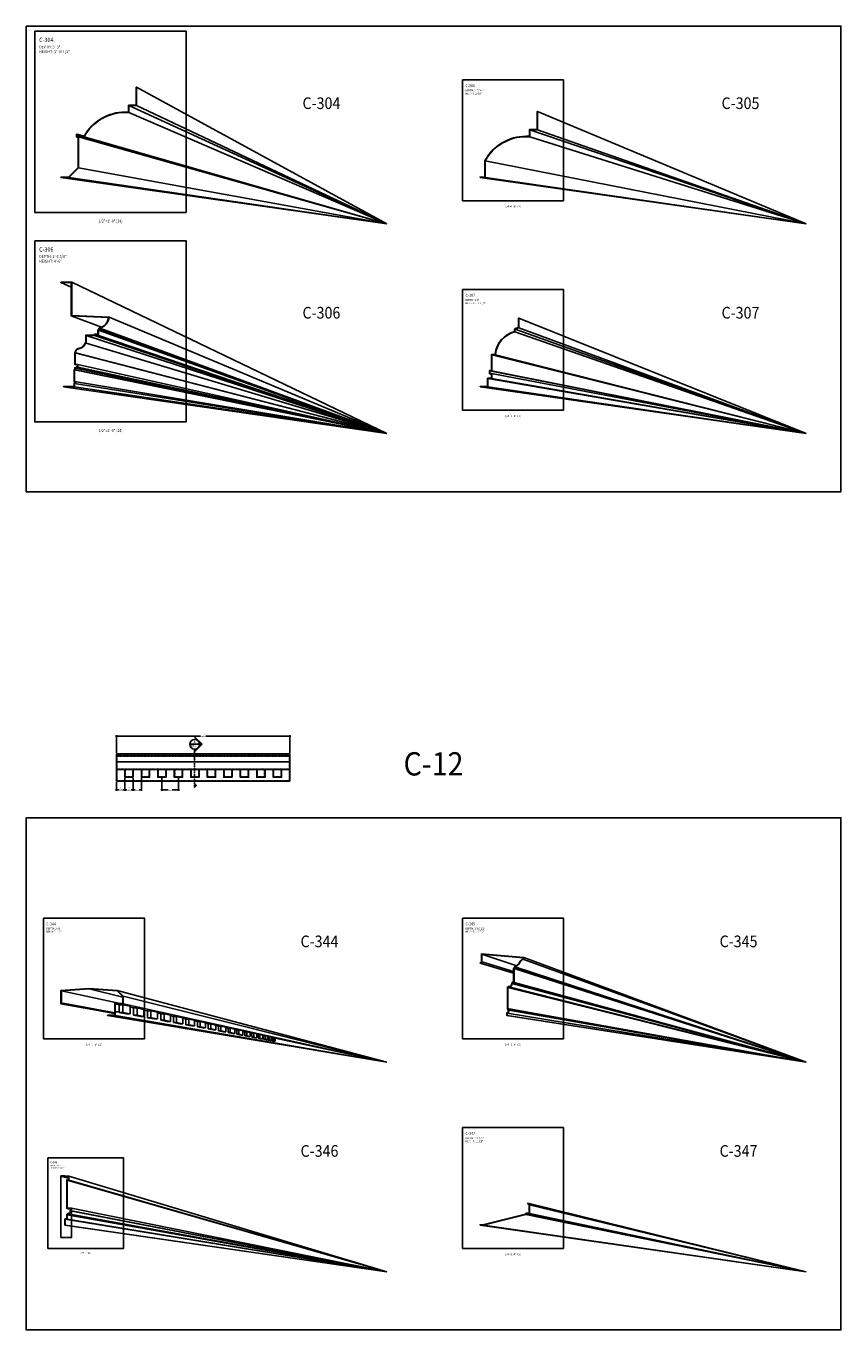
# Model space of a CAD drawing. Units: inches. Extents: x -576 to 6906, y -792 to 3577.
# Drawn here: x 438 to 858, y 2250 to 2922 of the extents above; entities that cross this region are included whole.
import ezdxf
from ezdxf.enums import TextEntityAlignment as Align

# ---------------------------------------------------------------- set-up
doc = ezdxf.new("R2010")
doc.units = ezdxf.units.IN
doc.header["$LTSCALE"] = 0.5
doc.header["$MEASUREMENT"] = 0
doc.linetypes.add('HIDDEN', pattern=[0.375, 0.25, -0.125])
doc.linetypes.add('PHANTOM2', pattern=[1.25, 0.625, -0.125, 0.125, -0.125, 0.125, -0.125])
for name, color, linetype in [('CORNICE', 6, 'Continuous'), ('CORNICE_ELEV', 9, 'Continuous'), ('TITLETEXT', 7, 'Continuous')]:
    doc.layers.add(name, color=color, linetype=linetype)
doc.layers.add('VIEWPORT', color=1, linetype='Continuous', plot=False)
doc.styles.add('HEADER', font='arial.ttf', dxfattribs={"oblique": 15})
doc.styles.get("Standard").update_dxf_attribs({"font": 'romans.shx', "width": 0.9, "oblique": 15})
doc.dimstyles.new('Standard-AFI$0', dxfattribs={"dimscale": 0, "dimtxt": 0.0625, "dimasz": 0.0625, "dimexe": 0.0625, "dimexo": 0.0625, "dimgap": 0.03125, "dimtad": 1, "dimdec": 4, "dimzin": 3, "dimdsep": 46, "dimlunit": 4, "dimtxsty": 'Standard', "dimblk": 'ARCHTICK', "dimcen": 0.0625, "dimdle": 0.0625, "dimadec": 0, "dimazin": 0, "dimtfac": 0.5, "dimtdec": 4, "dimtofl": 0, "dimtmove": 0, "dimatfit": 3, "dimldrblk": 'ARCHTICK', "dimfxl": 1, "dimtfill": 1, "dimfrac": 2, "dimtolj": 1, "dimtzin": 0, "dimarcsym": 0})

# ---------------------------------------------------------------- blocks, each defined once
blk = doc.blocks.new('_ArchTick')
at = {"color": 0, "linetype": 'ByBlock', "const_width": 0.15}
blk.add_lwpolyline([(-0.5, -0.5), (0.5, 0.5)], dxfattribs=at)
blk = doc.blocks.new('*D508')
at = {"layer": 'DEFPOINTS', "color": 0, "transparency": 16777216}
for p in [(508.04, 2534.86), (516.54, 2534.86)]:
    blk.add_point(p, dxfattribs=at)
at = {"layer": 'VIEWPORT', "color": 0, "lineweight": -2, "transparency": 16777216}
for p, q in [((508.04, 2534.36), (508.04, 2527.82)), ((516.54, 2534.36), (516.54, 2527.82)), ((517.04, 2528.32), (507.54, 2528.32))]:
    blk.add_line(p, q, dxfattribs=at)
at = {"layer": 'VIEWPORT', "color": 0, "lineweight": -2, "transparency": 16777216, "xscale": 0.5000000006466218, "yscale": 0.5000000006466218, "zscale": 0.5000000006466218, "rotation": 180}
blk.add_blockref('_ArchTick', (508.04, 2528.32), dxfattribs=at)
at = {"layer": 'VIEWPORT', "color": 0, "lineweight": -2, "transparency": 16777216, "xscale": 0.5000000006466218, "yscale": 0.5000000006466218, "zscale": 0.5000000006466218}
blk.add_blockref('_ArchTick', (516.54, 2528.32), dxfattribs=at)
at = {"layer": 'VIEWPORT', "color": 0, "transparency": 16777216, "insert": (512.29, 2528.95), "char_height": 0.5, "attachment_point": 5, "bg_fill": 3, "box_fill_scale": 1.25, "bg_fill_color": 256, "bg_fill_true_color": 13158600, "bg_fill_transparency": 0}
blk.add_mtext('\\A1;8 1/2"', dxfattribs=at)
at = {"layer": 'DEFPOINTS', "color": 0, "transparency": 16777216}
blk.add_point((508.04, 2528.32), dxfattribs=at)
blk = doc.blocks.new('*D509')
at = {"layer": 'DEFPOINTS', "color": 0, "transparency": 16777216}
for p in [(488.91, 2534.86), (493.16, 2534.86)]:
    blk.add_point(p, dxfattribs=at)
at = {"layer": 'VIEWPORT', "color": 0, "lineweight": -2, "transparency": 16777216}
for p, q in [((488.91, 2534.36), (488.91, 2527.82)), ((493.16, 2534.36), (493.16, 2527.82)), ((493.66, 2528.32), (488.41, 2528.32))]:
    blk.add_line(p, q, dxfattribs=at)
at = {"layer": 'VIEWPORT', "color": 0, "lineweight": -2, "transparency": 16777216, "xscale": 0.5000000006466219, "yscale": 0.5000000006466219, "zscale": 0.5000000006466219, "rotation": 180}
blk.add_blockref('_ArchTick', (488.91, 2528.32), dxfattribs=at)
at = {"layer": 'VIEWPORT', "color": 0, "lineweight": -2, "transparency": 16777216, "xscale": 0.5000000006466219, "yscale": 0.5000000006466219, "zscale": 0.5000000006466219}
blk.add_blockref('_ArchTick', (493.16, 2528.32), dxfattribs=at)
at = {"layer": 'VIEWPORT', "color": 0, "transparency": 16777216, "insert": (491.04, 2528.95), "char_height": 0.5, "attachment_point": 5, "bg_fill": 3, "box_fill_scale": 1.25, "bg_fill_color": 256, "bg_fill_true_color": 13158600, "bg_fill_transparency": 0}
blk.add_mtext('\\A1;4 1/4"', dxfattribs=at)
at = {"layer": 'DEFPOINTS', "color": 0, "transparency": 16777216}
blk.add_point((488.91, 2528.32), dxfattribs=at)
blk = doc.blocks.new('*D510')
at = {"layer": 'DEFPOINTS', "color": 0, "transparency": 16777216}
for p in [(493.16, 2534.86), (497.41, 2534.86)]:
    blk.add_point(p, dxfattribs=at)
at = {"layer": 'VIEWPORT', "color": 0, "lineweight": -2, "transparency": 16777216}
for p, q in [((493.16, 2534.36), (493.16, 2527.82)), ((497.41, 2534.36), (497.41, 2527.82)), ((497.91, 2528.32), (492.66, 2528.32))]:
    blk.add_line(p, q, dxfattribs=at)
at = {"layer": 'VIEWPORT', "color": 0, "lineweight": -2, "transparency": 16777216, "xscale": 0.5000000006466219, "yscale": 0.5000000006466219, "zscale": 0.5000000006466219, "rotation": 180}
blk.add_blockref('_ArchTick', (493.16, 2528.32), dxfattribs=at)
at = {"layer": 'VIEWPORT', "color": 0, "lineweight": -2, "transparency": 16777216, "xscale": 0.5000000006466219, "yscale": 0.5000000006466219, "zscale": 0.5000000006466219}
blk.add_blockref('_ArchTick', (497.41, 2528.32), dxfattribs=at)
at = {"layer": 'VIEWPORT', "color": 0, "transparency": 16777216, "insert": (495.29, 2528.95), "char_height": 0.5, "attachment_point": 5, "bg_fill": 3, "box_fill_scale": 1.25, "bg_fill_color": 256, "bg_fill_true_color": 13158600, "bg_fill_transparency": 0}
blk.add_mtext('\\A1;4 1/4"', dxfattribs=at)
at = {"layer": 'DEFPOINTS', "color": 0, "transparency": 16777216}
blk.add_point((493.16, 2528.32), dxfattribs=at)
blk = doc.blocks.new('*D511')
at = {"layer": 'DEFPOINTS', "color": 0, "transparency": 16777216}
blk.add_point((488.91, 2534.86), dxfattribs=at)
at = {"layer": 'VIEWPORT', "color": 0, "lineweight": -2, "transparency": 16777216}
for p, q in [((488.91, 2534.36), (488.91, 2527.82)), ((489.41, 2528.32), (484.16, 2528.32)), ((484.66, 2532.36), (484.66, 2527.82))]:
    blk.add_line(p, q, dxfattribs=at)
at = {"layer": 'VIEWPORT', "color": 0, "lineweight": -2, "transparency": 16777216, "xscale": 0.5000000006466219, "yscale": 0.5000000006466219, "zscale": 0.5000000006466219, "rotation": 180}
blk.add_blockref('_ArchTick', (484.66, 2528.32), dxfattribs=at)
at = {"layer": 'VIEWPORT', "color": 0, "lineweight": -2, "transparency": 16777216, "xscale": 0.5000000006466219, "yscale": 0.5000000006466219, "zscale": 0.5000000006466219}
blk.add_blockref('_ArchTick', (488.91, 2528.32), dxfattribs=at)
at = {"layer": 'VIEWPORT', "color": 0, "transparency": 16777216, "insert": (486.79, 2528.95), "char_height": 0.5, "attachment_point": 5, "bg_fill": 3, "box_fill_scale": 1.25, "bg_fill_color": 256, "bg_fill_true_color": 13158600, "bg_fill_transparency": 0}
blk.add_mtext('\\A1;4 1/4"', dxfattribs=at)
at = {"layer": 'DEFPOINTS', "color": 0, "transparency": 16777216}
for p in [(484.66, 2532.86), (484.66, 2528.32)]:
    blk.add_point(p, dxfattribs=at)
blk = doc.blocks.new('*D512')
at = {"layer": 'DEFPOINTS', "color": 0, "transparency": 16777216}
for p in [(573.91, 2556.01), (484.66, 2546.86), (573.91, 2546.86)]:
    blk.add_point(p, dxfattribs=at)
at = {"layer": 'VIEWPORT', "color": 0, "lineweight": -2, "transparency": 16777216}
for p, q in [((484.16, 2556.01), (574.41, 2556.01)), ((484.66, 2547.36), (484.66, 2556.51)), ((573.91, 2547.36), (573.91, 2556.51))]:
    blk.add_line(p, q, dxfattribs=at)
at = {"layer": 'VIEWPORT', "color": 0, "lineweight": -2, "transparency": 16777216, "xscale": 0.5000000006466218, "yscale": 0.5000000006466218, "zscale": 0.5000000006466218, "rotation": 180}
blk.add_blockref('_ArchTick', (484.66, 2556.01), dxfattribs=at)
at = {"layer": 'VIEWPORT', "color": 0, "lineweight": -2, "transparency": 16777216, "xscale": 0.5000000006466218, "yscale": 0.5000000006466218, "zscale": 0.5000000006466218}
blk.add_blockref('_ArchTick', (573.91, 2556.01), dxfattribs=at)
at = {"layer": 'VIEWPORT', "color": 0, "transparency": 16777216, "insert": (529.29, 2556.64), "char_height": 0.5, "attachment_point": 5, "bg_fill": 3, "box_fill_scale": 1.25, "bg_fill_color": 256, "bg_fill_true_color": 13158600, "bg_fill_transparency": 0}
blk.add_mtext('\\A1;7\'-5 1/4"', dxfattribs=at)
blk = doc.blocks.new('*D1025')
at = {"layer": 'DEFPOINTS', "color": 0, "transparency": 16777216}
for p in [(456, 2329.31), (461.44, 2311.38)]:
    blk.add_point(p, dxfattribs=at)
at = {"layer": 'VIEWPORT', "color": 0, "lineweight": -2, "transparency": 16777216}
for p, q in [((456, 2329.25), (456, 2297.66)), ((461.44, 2311.31), (461.44, 2297.66)), ((455.94, 2297.72), (461.5, 2297.72))]:
    blk.add_line(p, q, dxfattribs=at)
at = {"layer": 'VIEWPORT', "color": 0, "lineweight": -2, "transparency": 16777216, "xscale": 0.0625, "yscale": 0.0625, "zscale": 0.0625, "rotation": 180}
blk.add_blockref('_ArchTick', (456, 2297.72), dxfattribs=at)
at = {"layer": 'VIEWPORT', "color": 0, "lineweight": -2, "transparency": 16777216, "xscale": 0.0625, "yscale": 0.0625, "zscale": 0.0625}
blk.add_blockref('_ArchTick', (461.44, 2297.72), dxfattribs=at)
at = {"layer": 'VIEWPORT', "color": 0, "transparency": 16777216, "insert": (458.72, 2297.8), "char_height": 0.0625, "attachment_point": 5, "bg_fill": 3, "box_fill_scale": 1.25, "bg_fill_color": 256, "bg_fill_true_color": 13158600, "bg_fill_transparency": 0}
blk.add_mtext('\\A1;5 7/16"', dxfattribs=at)
at = {"layer": 'DEFPOINTS', "color": 0, "transparency": 16777216}
blk.add_point((461.44, 2297.72), dxfattribs=at)

msp = doc.modelspace()

# ---------------------------------------------------------------- hatches: boundary and pattern name
at = {"layer": 'VIEWPORT'}
h = msp.add_hatch(color=256, dxfattribs=at)
h.paths.add_polyline_path([(524.85519996, 2555.68432695), (528.70796251, 2551.8315644), (527.3675678, 2551.8315644, 0.4142135624), (524.85519996, 2554.34393224)])
h.paths.add_polyline_path([(527.3675678, 2551.8315644), (528.70796251, 2551.8315644), (524.85519996, 2547.97880185), (524.85519996, 2549.31919656, 0.4142135624)])
msp.add_hatch(color=256, dxfattribs=at).paths.add_polyline_path([(524.85519996, 2529.55730104), (524.85519996, 2531.56058555), (525.85684222, 2530.55894329)])

# ---------------------------------------------------------------- linework, layer by layer
at = {"layer": 'CORNICE'}
for points in [[(464, 2866.25008917), (464, 2865), (468, 2865, -0.2750959056), (489.13084623, 2877.5), (491, 2877.5), (491, 2881), (495, 2881), (495, 2890.5)], [(464, 2866.25008917), (464.1875, 2866.25008917), (464.1875, 2865.1875), (467.88903097, 2865.1875, -0.2738548744), (489.13110129, 2877.6875), (490.8125, 2877.6875), (490.8125, 2881.1875), (494.8125, 2881.1875), (494.8125, 2890.5), (495, 2890.5)], [(672, 2844), (674.625, 2844), (674.625, 2852.49991083, -0.2750959056), (695.75584623, 2864.99991083), (697.625, 2864.99991083), (697.625, 2868.49991083), (701.625, 2868.49991083), (701.625, 2877.99991083)], [(672, 2844), (672, 2844.1875), (674.4375, 2844.1875), (674.4375, 2852.54765844, -0.2756260638), (695.75610129, 2865.18741083), (697.4375, 2865.18741083), (697.4375, 2868.68741083), (701.4375, 2868.68741083), (701.4375, 2877.99991083), (701.625, 2877.99991083)], [(457.234376, 2736), (462.99088592, 2736), (462.99088592, 2737.77344, 0.3854787646), (463.44009992, 2738.269529, 0.3854787646), (462.99088592, 2738.765618), (462.99088592, 2744.78905353), (463.25651792, 2744.78905353), (463.25651792, 2745.74218953), (464.02214192, 2745.74218953), (464.02214192, 2746.17187353), (464.75651792, 2746.17187353), (464.75651792, 2747.51562553), (463.25651792, 2747.79687553), (463.250008, 2753.515622), (463.546884, 2753.515622), (463.546884, 2754.0625, -0.3228315041), (465.72657, 2755.84375, 0.2613333688), (468.41835922, 2758.24679614, -0.3203325297), (468.77303044, 2758.500004), (469.000008, 2758.500004), (469.000008, 2762.531248), (473.312508, 2762.531248), (473.437508, 2762.968748), (474.125008, 2762.968748), (474.250008, 2762.531248), (475.250008, 2762.531248), (475.250008, 2765.289062), (475.65327157, 2765.289062), (475.65327157, 2765.976566), (476.00483557, 2765.976566), (476.00483557, 2766.320306, 0.316224849), (480.750008, 2772.023438), (461.5, 2772.78125), (461.5, 2790), (456, 2790)], [(456, 2790), (456, 2789.8125), (461.3125, 2789.8125), (461.3125, 2772.60098605), (480.54416696, 2771.84389608, -0.3139153283), (475.81733557, 2766.46550344), (475.81733557, 2766.164066), (475.46577157, 2766.164066), (475.46577157, 2765.476562), (475.062508, 2765.476562), (475.062508, 2762.718748), (474.39143951, 2762.718748), (474.26643951, 2763.156248), (473.29607649, 2763.156248), (473.17107649, 2762.718748), (468.812508, 2762.718748), (468.812508, 2758.687504), (468.77303044, 2758.687504, 0.3203325297), (468.24102361, 2758.30769221, -0.2602444366), (465.70003203, 2756.02993988, 0.323881018), (463.359384, 2754.08665016), (463.359384, 2753.703122), (463.06229444, 2753.703122), (463.06919498, 2747.64123115), (464.56901792, 2747.36001435), (464.56901792, 2746.35937353), (463.83464192, 2746.35937353), (463.83464192, 2745.92968953), (463.06901792, 2745.92968953), (463.06901792, 2744.97655353), (462.80338592, 2744.97655353), (462.80338592, 2738.54818478, -0.556454617), (463.25259992, 2738.269529, -0.556454617), (462.80338592, 2737.99087322), (462.80338592, 2736.1875), (457.234376, 2736.1875), (457.234376, 2736)], [(672, 2736), (675.875, 2736, 0.4142135624), (676, 2736.125), (676, 2740.25, -0.4142135624), (676.125, 2740.375), (677.875, 2740.375, 0.4142135624), (678, 2740.5), (678, 2742.75, 0.4142135624), (677.875, 2742.875), (677.125, 2742.875, -0.4142135624), (677, 2743), (677, 2744.25, -0.4142135624), (677.125, 2744.375), (677.875, 2744.375, 0.4142135624), (678, 2744.5), (678, 2752.5, -0.4142135624), (678.125, 2752.625), (679.88395251, 2752.625, 0.3913528069), (680.00856582, 2752.74017548, -0.3242453534), (689.90446048, 2764.35221198, 0.3461249895), (690, 2764.4736907), (690, 2765.78310114, -0.3280387276), (690.08771563, 2765.90241113), (691.91228437, 2766.47258887, 0.3280387276), (692, 2766.59189886), (692, 2771.5)], [(672, 2736), (672, 2736.1875), (675.8125, 2736.1875), (675.8125, 2740.25, -0.4142135624), (676.125, 2740.5625), (677.8125, 2740.5625), (677.8125, 2742.6875), (677.125, 2742.6875, -0.4142135624), (676.8125, 2743), (676.8125, 2744.25, -0.4142135624), (677.125, 2744.5625), (677.8125, 2744.5625), (677.8125, 2752.5, -0.4142135624), (678.125, 2752.8125), (679.82631303, 2752.8125, -0.3220061031), (689.8125, 2764.5227508), (689.8125, 2765.78310114, -0.3280387276), (690.03178906, 2766.08137613), (691.8125, 2766.6378483), (691.8125, 2771.5), (692, 2771.5)], [(686, 2412), (686, 2412), (686, 2412), (686, 2412), (686, 2413.25, 0.4142135624), (686.75, 2414), (686.75, 2414.75), (687, 2414.75), (687, 2415.5), (686.25, 2415.5), (686.25, 2426.5), (686.75, 2426.5), (686.75, 2426.75, 0.4142135624), (688.5, 2428.5), (688.75, 2428.5), (688.75, 2429), (689.5, 2429), (689.5, 2436.3125), (690, 2436.3125), (690, 2437.0625, 0.2386681301), (692.25, 2439.03125, -0.240307766), (694.5, 2441), (694.5, 2442), (672.75, 2443.875), (672.75, 2439.875), (672, 2439.16789322)], [(686, 2412), (685.8125, 2412), (685.8125, 2412), (685.8125, 2413.4375), (686, 2413.4375, 0.4142135624), (686.5625, 2414), (686.5625, 2414.9375), (686.8125, 2414.9375), (686.8125, 2415.3125), (686.0625, 2415.3125), (686.0625, 2426.6875), (686.5625, 2426.6875), (686.5625, 2426.9375), (686.75, 2426.9375, 0.4142135624), (688.3125, 2428.5), (688.3125, 2428.6875), (688.5625, 2428.6875), (688.5625, 2429.1875), (689.3125, 2429.1875), (689.3125, 2436.5), (689.8125, 2436.5), (689.8125, 2437.21156473, 0.2509315324), (692.07600684, 2439.10112643, -0.2291426663), (694.3125, 2441.14286769), (694.3125, 2441.8281879), (672.9375, 2443.67037966), (672.9375, 2439.79733496), (672.13258252, 2439.0353107), (672, 2439.16789322)], [(458.1875, 2304), (458.1875, 2304), (458.1875, 2304), (458.1875, 2304), (458.1875, 2307), (459.1875, 2307), (459.1875, 2309.3125), (459.6875, 2309.3125), (459.6875, 2309.875), (459.9375, 2309.875, 0.4142135624), (460.9375, 2310.875), (460.9375, 2311.375), (461.4375, 2311.375), (461.4375, 2312.6875), (459.25, 2312.6875), (459.25, 2327.25), (460, 2327.25), (460, 2329.25), (458, 2329.5), (456, 2329.5)], [(458.1875, 2304), (458, 2304), (458, 2304), (458, 2307.1875), (459, 2307.1875), (459, 2309.5), (459.5, 2309.5), (459.5, 2310.0625), (459.9375, 2310.0625, 0.4142135624), (460.75, 2310.875), (460.75, 2311.5625), (461.25, 2311.5625), (461.25, 2312.5), (459.0625, 2312.5), (459.0625, 2327.4375), (459.8125, 2327.4375), (459.8125, 2329.08447833), (457.98832667, 2329.3125), (456, 2329.3125), (456, 2329.5)], [(672, 2304), (673.4846118, 2304, 0.0613213552), (673.51492875, 2304.00373219), (695.53459961, 2309.5086499, 0.1989123674), (695.57303444, 2309.53712782), (695.89136245, 2310.0676745, -0.4142135624), (695.97711175, 2310.08911183), (696.50765842, 2309.77078382, 0.1989123674), (696.55497289, 2309.76374322), (697.40531695, 2309.97632924, 0.3441507314), (697.5, 2310.09759705), (697.5, 2314.4482233, 0.1989123674), (697.46338835, 2314.53661165), (696.625, 2315.375)], [(672, 2304), (672, 2304.1875), (673.4769177, 2304.1875), (695.43889341, 2309.67799393), (695.73058253, 2310.16414246, -0.4142135624), (696.0735797, 2310.24989175), (696.55972823, 2309.95820263), (697.3125, 2310.14639558), (697.3125, 2314.42233496), (696.49241748, 2315.24241748), (696.625, 2315.375)]]:
    msp.add_lwpolyline(points, format="xyb", dxfattribs=at)
for points in [[(456, 2844), (460, 2844), (465, 2849), (465, 2865), (464, 2865)], [(456, 2844), (456, 2844.1875), (459.92233496, 2844.1875), (464.8125, 2849.07766504), (464.8125, 2864.8125), (464, 2864.8125), (464, 2865)], [(480, 2412), (484, 2412), (484, 2418), (488, 2418), (488, 2422), (485, 2425), (470.5, 2426), (456, 2425), (456, 2418), (458, 2418)], [(458, 2418), (458, 2418.1875), (456.1875, 2418.1875), (456.1875, 2424.82498567), (470.5, 2425.81205463), (484.91706035, 2424.81777461), (487.8125, 2421.92233496), (487.8125, 2418.1875), (483.8125, 2418.1875), (483.8125, 2412.1875), (480, 2412.1875), (480, 2412)]]:
    msp.add_lwpolyline(points, dxfattribs=at)
at = {"layer": 'CORNICE_ELEV'}
for p, q in [((495, 2890.5), (624, 2820)), ((491, 2881), (624, 2820)), ((491, 2877.5), (624, 2820)), ((624, 2820), (495, 2881)), ((701.625, 2877.99991083), (840, 2820)), ((465, 2865), (624, 2820)), ((624, 2820), (468, 2865)), ((697.625, 2868.49991083), (840, 2820)), ((697.625, 2864.99991083), (840, 2820)), ((840, 2820), (701.625, 2868.49991083)), ((840, 2820), (674.625, 2852.49991083)), ((624, 2820), (456, 2844)), ((460, 2844), (624, 2820)), ((624, 2820), (465, 2849)), ((840, 2820), (672, 2844)), ((674.625, 2844), (840, 2820)), ((461.5, 2790), (624, 2712)), ((624, 2712), (480.750008, 2772.023438)), ((692, 2771.5), (840, 2712)), ((469.000008, 2762.531248), (624, 2712)), ((624, 2712), (473.312508, 2762.531248)), ((473.437508, 2762.968748), (474.19862358, 2762.71109347)), ((624, 2712), (474.250008, 2762.531248)), ((474.26643951, 2763.156248), (475.062508, 2762.88427239)), ((475.250008, 2765.289062), (624, 2712)), ((624, 2712), (475.250008, 2762.531248)), ((475.65327157, 2765.976566), (624, 2712)), ((624, 2712), (475.65327157, 2765.289062)), ((476.00483557, 2766.320306), (624, 2712)), ((624, 2712), (476.00483557, 2765.976566)), ((840, 2712), (689.96519934, 2764.38715123)), ((690.02992383, 2765.86425236), (840, 2712)), ((840, 2712), (691.97025227, 2766.5109544)), ((624, 2712), (469.000008, 2758.500004)), ((624, 2712), (463.250008, 2753.515622)), ((463.546884, 2753.515622), (624, 2712)), ((678.06380908, 2752.60899849), (840, 2712)), ((679.94255164, 2752.6395865), (840, 2712)), ((462.99088592, 2744.78905353), (624, 2712)), ((463.25651792, 2745.74218953), (624, 2712)), ((624, 2712), (463.25651792, 2744.78905353)), ((464.02214192, 2746.17187353), (624, 2712)), ((624, 2712), (464.02214192, 2745.74218953)), ((464.75651792, 2747.51562553), (624, 2712)), ((624, 2712), (464.75651792, 2746.17187353)), ((677.06834751, 2744.36142484), (840, 2712)), ((840, 2712), (677.89838631, 2742.87279284)), ((840, 2712), (677.93177069, 2744.38863533)), ((457.234376, 2736), (624, 2712)), ((624, 2712), (462.99088592, 2738.765618)), ((462.99088592, 2737.77344), (624, 2712)), ((624, 2712), (462.99088592, 2736)), ((840, 2712), (672, 2736)), ((675.92591904, 2736.01084112), (840, 2712)), ((840, 2712), (676.07097163, 2740.36272061)), ((677.92925955, 2740.38739049), (840, 2712)), ((840, 2388), (694.5, 2442)), ((694.5, 2441), (840, 2388)), ((840, 2388), (689.5, 2436.3125)), ((840, 2388), (690, 2437.0625)), ((690, 2436.3125), (840, 2388)), ((686.25, 2426.5), (840, 2388)), ((686.75, 2426.75), (840, 2388)), ((840, 2388), (686.75, 2426.5)), ((840, 2388), (688.5, 2428.5)), ((840, 2388), (688.75, 2429)), ((688.75, 2428.5), (840, 2388)), ((689.5, 2429), (840, 2388)), ((624, 2388), (485, 2425)), ((488, 2422), (624, 2388)), ((484, 2418), (485.89723846, 2417.5934489)), ((485.89723846, 2417.5934489), (485.89723846, 2413.64765571)), ((485.89723846, 2417.5934489), (487.87013505, 2417.5934489)), ((485.89723846, 2413.64765571), (487.87013505, 2413.64765571)), ((485.89723846, 2413.64765571), (489.64723867, 2412.9512271)), ((487.87013505, 2413.64765571), (487.87013505, 2417.5934489)), ((487.87013505, 2417.5934489), (491.56656384, 2416.78987743)), ((487.87013505, 2413.64765571), (491.56656384, 2412.9512271)), ((624, 2388), (488, 2418)), ((489.64723867, 2412.9512271), (491.56656384, 2412.9512271)), ((491.56656384, 2412.9512271), (491.56656384, 2416.78987743)), ((491.56656384, 2416.37859346), (493.33579915, 2415.99947161)), ((493.33579915, 2415.99947161), (493.33579915, 2412.26620873)), ((493.33579915, 2415.99947161), (495.20243059, 2415.99947161)), ((495.20243059, 2415.99947161), (495.20243059, 2412.26620873)), ((495.20243059, 2415.99947161), (498.77524347, 2415.22277316)), ((498.77524347, 2411.59307007), (498.77524347, 2415.22277316)), ((498.77524347, 2414.8338764), (500.5185329, 2414.46031438)), ((500.5185329, 2414.46031438), (500.5185329, 2410.93227246)), ((500.5185329, 2414.46031438), (502.28255385, 2414.46031438)), ((502.28255385, 2414.46031438), (502.28255385, 2410.93227246)), ((502.28255385, 2414.46031438), (505.72195801, 2413.71261782)), ((505.72195801, 2410.28426878), (505.72195801, 2413.71261782)), ((505.72195801, 2413.34529471), (507.42575233, 2412.98019593)), ((507.42575233, 2412.98019593), (507.42575233, 2409.64950314)), ((507.42575233, 2412.98019593), (509.09109873, 2412.98019593)), ((509.09109873, 2412.98019593), (509.09109873, 2409.64950314)), ((509.09109873, 2412.98019593), (512.38766698, 2412.26355066)), ((840, 2388), (686, 2413.25)), ((686.75, 2414.75), (840, 2388)), ((687, 2415.5), (840, 2388)), ((840, 2388), (687, 2414.75)), ((480, 2412), (624, 2388)), ((624, 2388), (484, 2412)), ((493.33579915, 2412.26620873), (495.20243059, 2412.26620873)), ((493.33579915, 2412.26620873), (496.96039193, 2411.59307007)), ((495.20243059, 2412.26620873), (498.77524347, 2411.59307007)), ((496.96039193, 2411.59307007), (498.77524347, 2411.59307007)), ((500.5185329, 2410.93227246), (502.28255385, 2410.93227246)), ((500.5185329, 2410.93227246), (504.00778348, 2410.28426878)), ((502.28255385, 2410.93227246), (505.72195801, 2410.28426878)), ((504.00778348, 2410.28426878), (505.72195801, 2410.28426878)), ((507.42575233, 2409.64950314), (509.09109873, 2409.64950314)), ((507.42575233, 2409.64950314), (510.77009694, 2409.02841057)), ((509.09109873, 2409.64950314), (512.38766698, 2409.02841057)), ((510.77009694, 2409.02841057), (512.38766698, 2409.02841057)), ((512.38766698, 2409.02841057), (512.38766698, 2412.26355066)), ((512.38766698, 2411.9169285), (514.03852525, 2411.56317316)), ((514.03852525, 2411.56317316), (514.03852525, 2408.42141674)), ((514.03852525, 2411.56317316), (515.60940346, 2411.56317316)), ((514.03852525, 2408.42141674), (515.60940346, 2408.42141674)), ((514.03852525, 2408.42141674), (517.22879725, 2407.82893765)), ((515.60940346, 2411.56317316), (515.60940346, 2408.42141674)), ((515.60940346, 2411.56317316), (518.75410015, 2410.87954345)), ((515.60940346, 2408.42141674), (518.75410015, 2407.82893765)), ((517.22879725, 2407.82893765), (518.75410015, 2407.82893765)), ((518.75410015, 2407.82893765), (518.75410015, 2410.87954345)), ((518.75410015, 2410.55269283), (520.3387265, 2410.21313004)), ((520.3387265, 2410.21313004), (520.3387265, 2407.25137937)), ((520.3387265, 2410.21313004), (521.81960183, 2410.21313004)), ((520.3387265, 2407.25137937), (521.81960183, 2407.25137937)), ((520.3387265, 2407.25137937), (523.36618159, 2406.68913771)), ((521.81960183, 2410.21313004), (521.81960183, 2407.25137937)), ((521.81960183, 2410.21313004), (524.80380756, 2409.56438966)), ((521.81960183, 2407.25137937), (524.80380756, 2406.68913771)), ((523.36618159, 2406.68913771), (524.80380756, 2406.68913771)), ((524.80380756, 2406.68913771), (524.80380756, 2409.56438966)), ((524.80380756, 2409.25632695), (526.30908766, 2408.93376693)), ((526.30908766, 2408.93376693), (526.30908766, 2406.14259801)), ((526.30908766, 2408.93376693), (527.70467212, 2408.93376693)), ((526.30908766, 2406.14259801), (527.70467212, 2406.14259801)), ((526.30908766, 2406.14259801), (529.16542779, 2405.61213484)), ((527.70467212, 2408.93376693), (527.70467212, 2406.14259801)), ((527.70467212, 2408.93376693), (530.52020739, 2408.32169405)), ((527.70467212, 2406.14259801), (530.52020739, 2405.61213484)), ((530.52020739, 2405.61213484), (530.52020739, 2408.32169405)), ((530.52020739, 2408.03138413), (531.93324439, 2407.72859049)), ((531.93324439, 2407.72859049), (531.93324439, 2405.09811176)), ((531.93324439, 2407.72859049), (533.24848375, 2407.72859049)), ((533.24848375, 2407.72859049), (533.24848375, 2405.09811176)), ((533.24848375, 2407.72859049), (535.88763138, 2407.15486274)), ((535.88763138, 2404.60088104), (535.88763138, 2407.15486274)), ((535.88763138, 2406.88122185), (537.19578127, 2406.60090401)), ((537.19578127, 2406.60090401), (537.19578127, 2404.12078348)), ((537.19578127, 2406.60090401), (538.43584153, 2406.60090401)), ((538.43584153, 2406.60090401), (538.43584153, 2404.12078348)), ((538.43584153, 2406.60090401), (540.8913678, 2406.06709396)), ((540.8913678, 2403.6581481), (540.8913678, 2406.06709396)), ((540.8913678, 2405.80899261), (542.08227405, 2405.55379842)), ((840, 2388), (685.8125, 2412)), ((686, 2412), (840, 2388)), ((529.16542779, 2405.61213484), (530.52020739, 2405.61213484)), ((531.93324439, 2405.09811176), (533.24848375, 2405.09811176)), ((531.93324439, 2405.09811176), (534.61064053, 2404.60088104)), ((533.24848375, 2405.09811176), (535.88763138, 2404.60088104)), ((534.61064053, 2404.60088104), (535.88763138, 2404.60088104)), ((537.19578127, 2404.12078348), (538.43584153, 2404.12078348)), ((537.19578127, 2404.12078348), (539.68689487, 2403.6581481)), ((538.43584153, 2404.12078348), (540.8913678, 2403.6581481)), ((539.68689487, 2403.6581481), (540.8913678, 2403.6581481)), ((542.08227405, 2405.55379842), (542.08227405, 2403.21329196)), ((542.08227405, 2405.55379842), (543.25252727, 2405.55379842)), ((542.08227405, 2403.21329196), (543.25252727, 2403.21329196)), ((542.08227405, 2403.21329196), (544.38027713, 2402.78651996)), ((543.25252727, 2405.55379842), (543.25252727, 2403.21329196)), ((543.25252727, 2405.55379842), (545.51770174, 2405.06136919)), ((543.25252727, 2403.21329196), (545.51770174, 2402.78651996)), ((544.38027713, 2402.78651996), (545.51770174, 2402.78651996)), ((545.51770174, 2402.78651996), (545.51770174, 2405.06136919)), ((545.51770174, 2404.81763534), (546.57932919, 2404.59014375)), ((546.57932919, 2404.59014375), (546.57932919, 2402.37812458)), ((546.57932919, 2404.59014375), (547.68533877, 2404.59014375)), ((546.57932919, 2402.37812458), (547.68533877, 2402.37812458)), ((546.57932919, 2402.37812458), (548.67792309, 2401.98838571)), ((547.68533877, 2404.59014375), (547.68533877, 2402.37812458)), ((547.68533877, 2404.59014375), (549.75395276, 2404.14044505)), ((547.68533877, 2402.37812458), (549.75395276, 2401.98838571)), ((548.67792309, 2401.98838571), (549.75395276, 2401.98838571)), ((549.75395276, 2401.98838571), (549.75395276, 2404.14044505)), ((549.75395276, 2403.90986726), (550.67462058, 2403.7125813)), ((550.67462058, 2403.7125813), (550.67462058, 2401.61757046)), ((550.67462058, 2403.7125813), (551.722126, 2403.7125813)), ((550.67462058, 2401.61757046), (551.722126, 2401.61757046)), ((550.67462058, 2401.61757046), (552.5680532, 2401.26593298)), ((551.722126, 2403.7125813), (551.722126, 2401.61757046)), ((551.722126, 2403.7125813), (553.58850959, 2403.30684574)), ((551.722126, 2401.61757046), (553.58850959, 2401.26593298)), ((552.5680532, 2401.26593298), (553.58850959, 2401.26593298)), ((553.58850959, 2401.26593298), (553.58850959, 2403.30684574)), ((553.58850959, 2403.08817652), (554.35692331, 2402.92351643)), ((554.35692331, 2402.92351643), (554.35692331, 2400.93371424)), ((554.35692331, 2402.92351643), (555.3518244, 2402.92351643)), ((554.35692331, 2400.93371424), (555.3518244, 2400.93371424)), ((554.35692331, 2400.93371424), (556.04000488, 2400.62114195)), ((555.3518244, 2402.92351643), (555.3518244, 2400.93371424)), ((555.3518244, 2402.92351643), (557.01086196, 2402.5628561)), ((555.3518244, 2400.93371424), (557.01086196, 2400.62114195)), ((556.04000488, 2400.62114195), (557.01086196, 2400.62114195)), ((557.01086196, 2400.62114195), (557.01086196, 2402.5628561)), ((557.01086196, 2402.3548153), (557.61614443, 2402.22511191)), ((557.61614443, 2402.22511191), (557.61614443, 2400.32843032)), ((557.61614443, 2402.22511191), (558.56448523, 2402.22511191)), ((557.61614443, 2400.32843032), (558.56448523, 2400.32843032)), ((557.61614443, 2400.32843032), (559.08426176, 2400.05577996)), ((558.56448523, 2402.22511191), (558.56448523, 2400.32843032)), ((558.56448523, 2402.22511191), (560.01162944, 2401.91051534)), ((558.56448523, 2400.32843032), (560.01162944, 2400.05577996)), ((559.08426176, 2400.05577996), (560.01162944, 2400.05577996)), ((560.01162944, 2400.05577996), (560.01162944, 2401.91051534)), ((560.01162944, 2401.71179369), (560.44335067, 2401.619282)), ((560.44335067, 2401.619282), (560.44335067, 2399.80337773)), ((560.44335067, 2401.619282), (561.3513028, 2401.619282)), ((560.44335067, 2399.80337773), (561.3513028, 2399.80337773)), ((560.44335067, 2399.80337773), (561.69247972, 2399.57139662)), ((561.3513028, 2401.619282), (561.3513028, 2399.80337773)), ((561.3513028, 2401.619282), (562.58258716, 2401.35161149)), ((561.3513028, 2399.80337773), (562.58258716, 2399.57139662)), ((561.69247972, 2399.57139662), (562.58258716, 2399.57139662)), ((562.58258716, 2399.57139662), (562.58258716, 2401.35161149)), ((562.58258716, 2401.16087418), (562.83079283, 2401.10768725)), ((562.83079283, 2401.10768725), (562.83079283, 2399.35999562)), ((562.83079283, 2401.10768725), (563.70463865, 2401.10768725)), ((562.83079283, 2399.35999562), (563.70463865, 2399.35999562)), ((562.83079283, 2399.35999562), (563.85750985, 2399.1693196)), ((563.70463865, 2401.10768725), (563.70463865, 2399.35999562)), ((563.70463865, 2401.10768725), (564.71668828, 2400.88767646)), ((563.70463865, 2399.35999562), (564.71668828, 2399.1693196)), ((563.85750985, 2399.1693196), (564.71668828, 2399.1693196)), ((564.71668828, 2399.1693196), (564.71668828, 2400.88767646)), ((564.71668828, 2400.7035668), (564.77192711, 2400.69172991)), ((564.77192711, 2400.69172991), (564.77192711, 2398.99949925)), ((564.77192711, 2400.69172991), (565.61804243, 2400.69172991)), ((565.61804243, 2400.69172991), (565.61804243, 2398.99949925)), ((565.61804243, 2400.69172991), (566.40808338, 2400.51998187)), ((566.40808338, 2398.85065096), (566.40808338, 2400.51998187)), ((566.40808338, 2400.34112499), (624, 2388)), ((564.77192711, 2398.99949925), (565.61804243, 2398.99949925)), ((564.77192711, 2398.99949925), (565.57341792, 2398.85065096)), ((565.57341792, 2398.85065096), (566.40808338, 2398.85065096)), ((565.61804243, 2398.99949925), (566.40808338, 2398.85065096)), ((459.25, 2327.25), (624, 2280)), ((460, 2329.25), (624, 2280)), ((624, 2280), (460, 2327.25)), ((461.4375, 2312.6875), (624, 2280)), ((696.625, 2315.375), (840, 2280)), ((840, 2280), (697.49048494, 2314.49605873)), ((624, 2280), (458.1875, 2307)), ((624, 2280), (459.1875, 2309.3125)), ((459.1875, 2307), (624, 2280)), ((624, 2280), (459.6875, 2309.875)), ((459.6875, 2309.3125), (624, 2280)), ((460.9375, 2311.375), (624, 2280)), ((624, 2280), (461.4375, 2311.375)), ((695.55664933, 2309.51906628), (840, 2280)), ((697.00188366, 2310.06874149), (695.9963992, 2310.28016842)), ((840, 2280), (696.52711919, 2309.76318006)), ((697.47352568, 2310.02067052), (840, 2280)), ((624, 2280), (458, 2304)), ((458.1875, 2304), (624, 2280)), ((672, 2304), (840, 2280)), ((840, 2280), (673.51492875, 2304.00373219))]:
    msp.add_line(p, q, dxfattribs=at)
at = {"layer": 'CORNICE_ELEV', "color": 250}
for p, q in [((464, 2864.8125), (464.8125, 2864.58493652)), ((464.1875, 2866.25008917), (467.85916928, 2865.1875)), ((461.3125, 2787.35191127), (456, 2789.8125)), ((461.3125, 2772.60098605), (476.84463618, 2766.81527561)), ((677.8125, 2742.55249402), (677.06714949, 2742.69290137)), ((672.9375, 2443.67037966), (690.94769108, 2437.69524256)), ((689.3125, 2434.7467545), (672.9375, 2439.79733496)), ((672.13258252, 2439.0353107), (689.3125, 2433.85031861)), ((486.43470969, 2418.1875), (456.1875, 2424.82498567)), ((470.5, 2425.81205463), (487.8125, 2421.54742143)), ((456, 2418), (483.8125, 2413.03348214)), ((458, 2418.1875), (483.8125, 2413.49343468)), ((483.8125, 2413.33509036), (458, 2418)), ((686.8125, 2415.17946764), (686.0625, 2415.3125)), ((456, 2329.3125), (459.8125, 2328.19342913)), ((459.8125, 2328.77064324), (457.98832667, 2329.3125)), ((461.25, 2312.06896552), (459.0625, 2312.5))]:
    msp.add_line(p, q, dxfattribs=at)
at = {"layer": 'VIEWPORT'}
for p, q in [((524.85519996, 2555.68432695), (528.70796251, 2551.8315644)), ((522.34283213, 2551.8315644), (527.3675678, 2551.8315644)), ((524.85519996, 2547.97880185), (528.70796251, 2551.8315644)), ((524.85519996, 2549.31919656), (524.85519996, 2547.97880185)), ((484.66025769, 2542.85682681), (573.91025769, 2542.85682681)), ((484.66025769, 2538.85682681), (573.91025769, 2538.85682681)), ((484.66025769, 2532.85682681), (573.91025769, 2532.85682681)), ((524.85519996, 2531.56058555), (525.85684222, 2530.55894329)), ((524.85519996, 2529.55730104), (525.85684222, 2530.55894329))]:
    msp.add_line(p, q, dxfattribs=at)
at = {"layer": 'VIEWPORT', "linetype": 'PHANTOM2'}
msp.add_line((524.85519996, 2548.64899921), (524.85519996, 2529.55730104), dxfattribs=at)
at = {"layer": 'VIEWPORT', "color": 9, "linetype": 'HIDDEN'}
msp.add_line((484.84775769, 2539.04432681), (573.72275769, 2539.04432681), dxfattribs=at)
at = {"layer": 'VIEWPORT'}
for points in [[(438, 2922), (858, 2922), (858, 2682), (438, 2682)], [(442.5, 2919.375), (520.5, 2919.375), (520.5, 2826), (442.5, 2826)], [(663, 2894.25), (715, 2894.25), (715, 2832), (663, 2832)], [(442.5, 2811.375), (520.5, 2811.375), (520.5, 2718), (442.5, 2718)], [(663, 2786.25), (715, 2786.25), (715, 2724), (663, 2724)], [(484.66025769, 2532.85682681), (573.91025769, 2532.85682681), (573.91025769, 2546.85682681), (484.66025769, 2546.85682681)], [(438, 2514), (858, 2514), (858, 2250), (438, 2250)], [(663, 2462.25), (715, 2462.25), (715, 2400), (663, 2400)], [(663, 2354.25), (715, 2354.25), (715, 2292), (663, 2292)], [(449.25, 2338.6875), (488.25, 2338.6875), (488.25, 2292), (449.25, 2292)]]:
    msp.add_lwpolyline(points, close=True, dxfattribs=at)
at = {"layer": 'VIEWPORT', "color": 9, "linetype": 'HIDDEN'}
msp.add_lwpolyline([(484.84775769, 2533.04432681), (573.72275769, 2533.04432681), (573.72275769, 2546.66932681), (484.84775769, 2546.66932681)], close=True, dxfattribs=at)
at = {"layer": 'VIEWPORT'}
for points in [[(493.16025769, 2538.85682681), (493.16025769, 2534.85682681), (488.91025769, 2534.85682681), (488.91025769, 2538.85682681)], [(501.66025769, 2538.85682681), (501.66025769, 2534.85682681), (497.41025769, 2534.85682681), (497.41025769, 2538.85682681)], [(510.16025769, 2538.85682681), (510.16025769, 2534.85682681), (505.91025769, 2534.85682681), (505.91025769, 2538.85682681)], [(518.66025769, 2538.85682681), (518.66025769, 2534.85682681), (514.41025769, 2534.85682681), (514.41025769, 2538.85682681)], [(522.91025769, 2538.85682681), (522.91025769, 2534.85682681), (527.16025769, 2534.85682681), (527.16025769, 2538.85682681)], [(531.41025769, 2538.85682681), (531.41025769, 2534.85682681), (535.66025769, 2534.85682681), (535.66025769, 2538.85682681)], [(539.91025769, 2538.85682681), (539.91025769, 2534.85682681), (544.16025769, 2534.85682681), (544.16025769, 2538.85682681)], [(548.41025769, 2538.85682681), (548.41025769, 2534.85682681), (552.66025769, 2534.85682681), (552.66025769, 2538.85682681)], [(556.91025769, 2538.85682681), (556.91025769, 2534.85682681), (561.16025769, 2534.85682681), (561.16025769, 2538.85682681)], [(565.41025769, 2538.85682681), (565.41025769, 2534.85682681), (569.66025769, 2534.85682681), (569.66025769, 2538.85682681)], [(484, 2418), (486, 2418), (486, 2414), (484, 2414), (484, 2418)]]:
    msp.add_lwpolyline(points, dxfattribs=at)
at = {"layer": 'VIEWPORT', "color": 9, "linetype": 'HIDDEN'}
for points in [[(492.97275769, 2539.04432681), (492.97275769, 2535.04432681), (489.09775769, 2535.04432681), (489.09775769, 2539.04432681)], [(501.47275769, 2539.04432681), (501.47275769, 2535.04432681), (497.59775769, 2535.04432681), (497.59775769, 2539.04432681)], [(509.97275769, 2539.04432681), (509.97275769, 2535.04432681), (506.09775769, 2535.04432681), (506.09775769, 2539.04432681)], [(518.47275769, 2539.04432681), (518.47275769, 2535.04432681), (514.59775769, 2535.04432681), (514.59775769, 2539.04432681)], [(523.09775769, 2539.04432681), (523.09775769, 2535.04432681), (526.97275769, 2535.04432681), (526.97275769, 2539.04432681)], [(531.59775769, 2539.04432681), (531.59775769, 2535.04432681), (535.47275769, 2535.04432681), (535.47275769, 2539.04432681)], [(540.09775769, 2539.04432681), (540.09775769, 2535.04432681), (543.97275769, 2535.04432681), (543.97275769, 2539.04432681)], [(548.59775769, 2539.04432681), (548.59775769, 2535.04432681), (552.47275769, 2535.04432681), (552.47275769, 2539.04432681)], [(557.09775769, 2539.04432681), (557.09775769, 2535.04432681), (560.97275769, 2535.04432681), (560.97275769, 2539.04432681)], [(565.59775769, 2539.04432681), (565.59775769, 2535.04432681), (569.47275769, 2535.04432681), (569.47275769, 2539.04432681)]]:
    msp.add_lwpolyline(points, dxfattribs=at)
at = {"layer": 'VIEWPORT', "color": 3}
msp.add_lwpolyline([(447, 2462.25), (499, 2462.25), (499, 2400), (447, 2400)], close=True, dxfattribs=at)
at = {"layer": 'VIEWPORT'}
msp.add_circle((524.85519996, 2551.8315644), 2.51236784, dxfattribs=at)

# ---------------------------------------------------------------- texts
at = {"layer": 'TITLETEXT', "oblique": 15, "width": 0.9}
for s, height, p in [('%%UC-304', 2.25, (444.75, 2914.875)), ('DEPTH: 3\'-3"', 1.5, (444.75, 2911.23214286)), ('HEIGHT: 3\'-10 1/2"', 1.5, (444.75, 2908.80357143)), ('%%UC-305', 1.5, (664.5, 2891.25)), ('DEPTH: 2\'-5 5/8"', 1, (664.5, 2888.82142857)), ('HEIGHT: 2\'-10"', 1, (664.5, 2887.20238095)), ('%%UC-306', 2.25, (444.75, 2806.875)), ('DEPTH: 2\'-0 3/4"', 1.5, (444.75, 2803.23214286)), ('HEIGHT: 4\'-6"', 1.5, (444.75, 2800.80357143)), ('%%UC-307', 1.5, (664.5, 2783.25)), ('DEPTH: 1\'-8"', 1, (664.5, 2780.82142857)), ('HEIGHT: 2\'-11 1/2"', 1, (664.5, 2779.20238095)), ('%%UC-344', 1.5, (448.5, 2459.25)), ('%%UC-345', 1.5, (664.5, 2459.25)), ('DEPTH: 2\'-8"', 1, (448.5, 2456.82142857)), ('HEIGHT: 1\'-2"', 1, (448.5, 2455.20238095)), ('DEPTH: 1\'-10 1/2"', 1, (664.5, 2456.82142857)), ('HEIGHT: 2\'-7 7/8"', 1, (664.5, 2455.20238095)), ('%%UC-347', 1.5, (664.5, 2351.25)), ('DEPTH: 2\'-1 1/2"', 1, (664.5, 2348.82142857)), ('HEIGHT: 11 3/8"', 1, (664.5, 2347.20238095)), ('%%UC-346', 1.125, (450.375, 2336.4375)), ('DEPTH: 5 7/16"', 0.75, (450.375, 2334.61607143)), ('HEIGHT: 2\'-1 1/2"', 0.75, (450.375, 2333.40178571))]:
    msp.add_text(s, height=height, dxfattribs=at).set_placement(p, align=Align.MIDDLE_LEFT)
for s, p in [('%%UC-304', (600, 2882.25)), ('%%UC-305', (816, 2882.25)), ('%%UC-306', (600, 2774.25)), ('%%UC-307', (816, 2774.25)), ('%%UC-344', (599, 2450.25)), ('%%UC-345', (815, 2450.25)), ('%%UC-346', (599, 2342.25)), ('%%UC-347', (815, 2342.25))]:
    msp.add_text(s, height=6, dxfattribs=at).set_placement(p, align=Align.MIDDLE_RIGHT)
msp.add_text('%%UC-12', height=12, dxfattribs=at).set_placement((648, 2532), align=Align.BOTTOM_CENTER)
at = {"layer": 'VIEWPORT', "oblique": 15, "width": 0.9}
for s, height, p in [('3/4"=1\'-0" (16)', 1, (689, 2829)), ('1/2"=1\'-0" (24)', 1.5, (481.5, 2821.5)), ('3/4"=1\'-0" (16)', 1, (689, 2721)), ('1/2"=1\'-0" (24)', 1.5, (481.5, 2713.5)), ('3/4"=1\'-0" (16)', 1, (473, 2397)), ('3/4"=1\'-0" (16)', 1, (689, 2397)), ('1"=1\'-0" (12)', 0.75, (468.75, 2289.75)), ('3/4"=1\'-0" (16)', 1, (689, 2289))]:
    msp.add_text(s, height=height, dxfattribs=at).set_placement(p, align=Align.MIDDLE_CENTER)
at = {"layer": 'VIEWPORT', "style": 'HEADER', "oblique": 20, "width": 0.8}
for s, height, p in [('A', 1.7, (524.24875863, 2552.06310793)), ('SD-2', 1.133333333, (522.9029446, 2550.39036552))]:
    msp.add_text(s, height=height, dxfattribs=at).set_placement(p)

# ---------------------------------------------------------------- next in the draw order: dimensions: what is measured, and where the dimension line sits
at = {"layer": 'VIEWPORT'}
for base, p1, p2, override, picture, middle in [((573.91025769, 2556.00529341), (484.66025769, 2546.85682681), (573.91025769, 2546.85682681), {"dimscale": 8, "dimlunit": 4, "dimpost": ''}, '*D512', (529.28525769, 2556.6362458)), ((461.4375, 2297.72367255), (456, 2329.3125), (461.4375, 2311.375), {"dimscale": 1}, '*D1025', (458.71875, 2297.8025416))]:
    dim = msp.add_linear_dim(base=base, p1=p1, p2=p2, dimstyle='Standard-AFI$0', override=override, dxfattribs=at)
    dim.commit()
    dim.dimension.update_dxf_attribs({"geometry": picture, "text_midpoint": middle})
for base, p1, p2, override, picture, middle in [((488.91025769, 2528.31673631), (493.16025769, 2534.85682681), (488.91025769, 2534.85682681), {"dimscale": 8}, '*D509', (491.03525769, 2528.31673631)), ((508.03525769, 2528.31673631), (516.53525769, 2534.85682681), (508.03525769, 2534.85682681), {"dimscale": 8, "dimlunit": 4, "dimpost": ''}, '*D508', (512.28525769, 2528.31673631))]:
    dim = msp.add_linear_dim(base=base, p1=p1, p2=p2, dimstyle='Standard-AFI$0', override=override, dxfattribs=at)
    dim.commit()
    dim.dimension.update_dxf_attribs({"geometry": picture, "text_midpoint": middle, "dimtype": 160})

# ---------------------------------------------------------------- next in the draw order: linework, layer by layer
msp.add_line((484.66025769, 2545.85682681), (573.91025769, 2545.85682681), dxfattribs=at)
at = {"layer": 'VIEWPORT', "color": 9, "linetype": 'HIDDEN'}
msp.add_line((573.72275769, 2545.66932681), (484.84775769, 2545.66932681), dxfattribs=at)

# ---------------------------------------------------------------- next in the draw order: dimensions: what is measured, and where the dimension line sits
at = {"layer": 'VIEWPORT'}
dim = msp.add_linear_dim(base=(493.16025769, 2528.31673631), p1=(497.41025769, 2534.85682681), p2=(493.16025769, 2534.85682681), dimstyle='Standard-AFI$0', override={"dimscale": 8}, dxfattribs=at)
dim.commit()
dim.dimension.update_dxf_attribs({"geometry": '*D510', "text_midpoint": (495.28525769, 2528.31673631), "dimtype": 160})

# ---------------------------------------------------------------- next in the draw order: dimensions: what is measured, and where the dimension line sits
dim = msp.add_linear_dim(base=(484.66025769, 2528.31673631), p1=(488.91025769, 2534.85682681), p2=(484.66025769, 2532.85682681), dimstyle='Standard-AFI$0', override={"dimscale": 8}, dxfattribs=at)
dim.commit()
dim.dimension.update_dxf_attribs({"geometry": '*D511', "text_midpoint": (486.78525769, 2528.31673631), "dimtype": 160})

doc.saveas('drawing.dxf')
